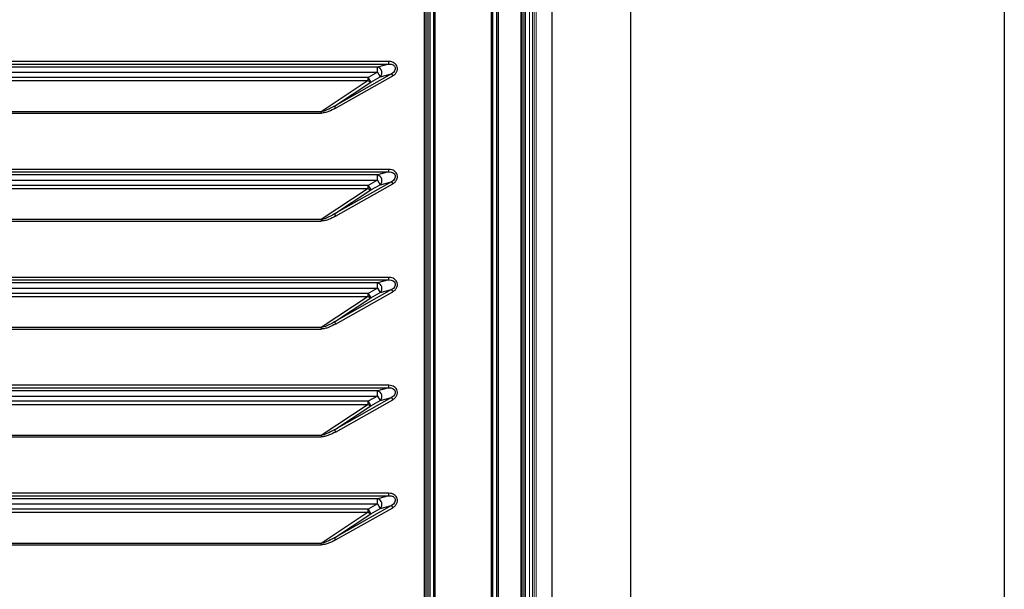
# Model space of a CAD drawing. Units: millimetres. Extents: x 2441 to 7694, y -740 to 6689.
# Drawn here: x 6522 to 7024, y 3791 to 4082 of the extents above; entities that cross this region are included whole.
import ezdxf

# ---------------------------------------------------------------- set-up
doc = ezdxf.new("R2010")
doc.units = ezdxf.units.MM
doc.layers.add('ACOTA', color=50, linetype='Continuous')

msp = doc.modelspace()

# ---------------------------------------------------------------- linework, layer by layer
at = {"color": 7, "linetype": 'Continuous', "lineweight": 15}
for p, q in [((6777.5, 5059.23), (6777.5, 3478.79)), ((6778.5, 3507.19), (6778.5, 5032.59)), ((6779.5, 3508.19), (6779.5, 5031.59)), ((6779.83, 3517.31), (6779.95, 5022.26)), ((6781.83, 3517.31), (6781.95, 5022.26)), ((6785.31, 3516.64), (6785.43, 5022.92)), ((6783.33, 3518.81), (6783.45, 5020.76)), ((6784.21, 3517.89), (6784.32, 5021.68)), ((6783.34, 3523.17), (6783.45, 5016.4))]:
    msp.add_line(p, q, dxfattribs=at)
for p, q in [((6793.5, 3494.78), (6793.5, 5044.78)), ((6833.5, 5044.78), (6833.5, 3494.78))]:
    msp.add_line(p, q)
at = {"color": 7, "linetype": 'Continuous'}
for p, q in [((6729, 4997.89), (6729, 3541.89)), ((6729, 4997.89), (6729, 3541.89)), ((6730, 4997.89), (6730, 3541.89)), ((6730, 4997.89), (6730, 3541.89)), ((6731, 5000.89), (6731, 3538.89)), ((6731, 5000.89), (6731, 3538.89)), ((6732.89, 4999), (6732.89, 3540.78)), ((6732.89, 4999), (6732.89, 3540.78)), ((6733.6, 4999.71), (6733.6, 3540.08)), ((6733.6, 4999.71), (6733.6, 3540.08)), ((6762.4, 4999.71), (6762.4, 3540.08)), ((6762.4, 4999.71), (6762.4, 3540.08)), ((6763.11, 4999), (6763.11, 3540.78)), ((6763.11, 4999), (6763.11, 3540.78)), ((6765, 5000.89), (6765, 3538.89)), ((6765, 5000.89), (6765, 3538.89)), ((6766, 4997.89), (6766, 3541.89)), ((6766, 4997.89), (6766, 3541.89)), ((6777.6, 4997.89), (6777.6, 3541.89)), ((6777.6, 4997.89), (6777.6, 3541.89)), ((6777.7, 4997.89), (6777.7, 3541.89)), ((6777.7, 4997.89), (6777.7, 3541.89)), ((6778.5, 4997.89), (6778.5, 3541.89)), ((6778.5, 4997.89), (6778.5, 3541.89)), ((6779.5, 4998.96), (6779.5, 3540.82)), ((6779.5, 4998.96), (6779.5, 3540.82)), ((6728.3, 3542.59), (6728.3, 4996.59)), ((6728.3, 3542.59), (6728.3, 4996.59)), ((6710.2, 4060.27), (6127.4, 4060.27)), ((6127.4, 4058.99), (6710.2, 4058.99)), ((6710.2, 4058.99), (6704.37, 4057.46)), ((6710.2, 4058.99), (6704.37, 4057.46)), ((6710.2, 4058.99), (6710.2, 4060.27)), ((6710.2, 4058.99), (6710.2, 4060.27)), ((6704.37, 4057.46), (6133.24, 4057.46)), ((6133.24, 4054.8), (6704.37, 4054.8)), ((6711.51, 4054.02), (6682.38, 4037.57)), ((6711.51, 4054.02), (6682.38, 4037.57)), ((6704.37, 4054.8), (6699.61, 4052.12)), ((6704.37, 4054.8), (6699.61, 4052.12)), ((6704.37, 4054.8), (6704.37, 4057.46)), ((6704.37, 4054.8), (6704.37, 4057.46)), ((6704.37, 4054.8), (6705.67, 4052.48)), ((6704.37, 4054.8), (6705.67, 4052.48)), ((6705.67, 4052.48), (6711.51, 4054.02)), ((6705.67, 4052.48), (6711.51, 4054.02)), ((6711.51, 4054.02), (6712.14, 4052.9)), ((6711.51, 4054.02), (6712.14, 4052.9)), ((6699.61, 4052.12), (6137.99, 4052.12)), ((6137.99, 4050.55), (6699.61, 4050.55)), ((6699.61, 4050.55), (6675.6, 4034.71)), ((6699.61, 4050.55), (6675.6, 4034.71)), ((6682.38, 4037.57), (6700.92, 4049.8)), ((6682.38, 4037.57), (6700.92, 4049.8)), ((6683.01, 4036.45), (6712.14, 4052.9)), ((6683.01, 4036.45), (6712.14, 4052.9)), ((6699.61, 4050.55), (6699.61, 4052.12)), ((6699.61, 4052.12), (6700.92, 4049.8)), ((6699.61, 4050.55), (6699.61, 4052.12)), ((6699.61, 4052.12), (6700.92, 4049.8)), ((6700.92, 4049.8), (6705.67, 4052.48)), ((6700.92, 4049.8), (6705.67, 4052.48)), ((6675.6, 4034.71), (6162.01, 4034.71)), ((6162.01, 4033.95), (6675.6, 4033.95)), ((6675.6, 4034.71), (6675.6, 4033.95)), ((6675.6, 4034.71), (6675.6, 4033.95)), ((6682.38, 4037.57), (6683.01, 4036.45)), ((6682.38, 4037.57), (6683.01, 4036.45)), ((6710.2, 4005.27), (6127.4, 4005.27)), ((6127.4, 4003.99), (6710.2, 4003.99)), ((6710.2, 4003.99), (6704.37, 4002.46)), ((6710.2, 4003.99), (6704.37, 4002.46)), ((6710.2, 4003.99), (6710.2, 4005.27)), ((6710.2, 4003.99), (6710.2, 4005.27)), ((6704.37, 4002.46), (6133.24, 4002.46)), ((6133.24, 3999.8), (6704.37, 3999.8)), ((6711.51, 3999.02), (6682.38, 3982.57)), ((6711.51, 3999.02), (6682.38, 3982.57)), ((6683.01, 3981.45), (6712.14, 3997.9)), ((6683.01, 3981.45), (6712.14, 3997.9)), ((6704.37, 3999.8), (6699.61, 3997.12)), ((6704.37, 3999.8), (6699.61, 3997.12)), ((6704.37, 3999.8), (6704.37, 4002.46)), ((6704.37, 3999.8), (6704.37, 4002.46)), ((6704.37, 3999.8), (6705.67, 3997.48)), ((6704.37, 3999.8), (6705.67, 3997.48)), ((6705.67, 3997.48), (6711.51, 3999.02)), ((6705.67, 3997.48), (6711.51, 3999.02)), ((6711.51, 3999.02), (6712.14, 3997.9)), ((6711.51, 3999.02), (6712.14, 3997.9)), ((6699.61, 3997.12), (6137.99, 3997.12)), ((6137.99, 3995.55), (6699.61, 3995.55)), ((6699.61, 3995.55), (6675.6, 3979.71)), ((6699.61, 3995.55), (6675.6, 3979.71)), ((6682.38, 3982.57), (6700.92, 3994.8)), ((6682.38, 3982.57), (6700.92, 3994.8)), ((6699.61, 3995.55), (6699.61, 3997.12)), ((6699.61, 3997.12), (6700.92, 3994.8)), ((6699.61, 3995.55), (6699.61, 3997.12)), ((6699.61, 3997.12), (6700.92, 3994.8)), ((6700.92, 3994.8), (6705.67, 3997.48)), ((6700.92, 3994.8), (6705.67, 3997.48)), ((6675.6, 3979.71), (6162.01, 3979.71)), ((6162.01, 3978.95), (6675.6, 3978.95)), ((6675.6, 3979.71), (6675.6, 3978.95)), ((6675.6, 3979.71), (6675.6, 3978.95)), ((6682.38, 3982.57), (6683.01, 3981.45)), ((6682.38, 3982.57), (6683.01, 3981.45)), ((6710.2, 3950.27), (6127.4, 3950.27)), ((6127.4, 3948.99), (6710.2, 3948.99)), ((6704.37, 3947.46), (6133.24, 3947.46)), ((6710.2, 3948.99), (6704.37, 3947.46)), ((6710.2, 3948.99), (6704.37, 3947.46)), ((6704.37, 3944.8), (6704.37, 3947.46)), ((6704.37, 3944.8), (6704.37, 3947.46)), ((6710.2, 3948.99), (6710.2, 3950.27)), ((6710.2, 3948.99), (6710.2, 3950.27)), ((6133.24, 3944.8), (6704.37, 3944.8)), ((6711.51, 3944.02), (6682.38, 3927.57)), ((6711.51, 3944.02), (6682.38, 3927.57)), ((6683.01, 3926.45), (6712.14, 3942.9)), ((6683.01, 3926.45), (6712.14, 3942.9)), ((6704.37, 3944.8), (6699.61, 3942.12)), ((6704.37, 3944.8), (6699.61, 3942.12)), ((6700.92, 3939.8), (6705.67, 3942.48)), ((6700.92, 3939.8), (6705.67, 3942.48)), ((6704.37, 3944.8), (6705.67, 3942.48)), ((6704.37, 3944.8), (6705.67, 3942.48)), ((6705.67, 3942.48), (6711.51, 3944.02)), ((6705.67, 3942.48), (6711.51, 3944.02)), ((6711.51, 3944.02), (6712.14, 3942.9)), ((6711.51, 3944.02), (6712.14, 3942.9)), ((6699.61, 3942.12), (6137.99, 3942.12)), ((6137.99, 3940.55), (6699.61, 3940.55)), ((6699.61, 3940.55), (6675.6, 3924.71)), ((6699.61, 3940.55), (6675.6, 3924.71)), ((6682.38, 3927.57), (6700.92, 3939.8)), ((6682.38, 3927.57), (6700.92, 3939.8)), ((6699.61, 3940.55), (6699.61, 3942.12)), ((6699.61, 3942.12), (6700.92, 3939.8)), ((6699.61, 3940.55), (6699.61, 3942.12)), ((6699.61, 3942.12), (6700.92, 3939.8)), ((6682.38, 3927.57), (6683.01, 3926.45)), ((6682.38, 3927.57), (6683.01, 3926.45)), ((6675.6, 3924.71), (6162.01, 3924.71)), ((6162.01, 3923.95), (6675.6, 3923.95)), ((6675.6, 3924.71), (6675.6, 3923.95)), ((6675.6, 3924.71), (6675.6, 3923.95)), ((6710.2, 3895.27), (6127.4, 3895.27)), ((6127.4, 3893.99), (6710.2, 3893.99)), ((6704.37, 3892.46), (6133.24, 3892.46)), ((6710.2, 3893.99), (6704.37, 3892.46)), ((6710.2, 3893.99), (6704.37, 3892.46)), ((6704.37, 3889.8), (6704.37, 3892.46)), ((6704.37, 3889.8), (6704.37, 3892.46)), ((6710.2, 3893.99), (6710.2, 3895.27)), ((6710.2, 3893.99), (6710.2, 3895.27)), ((6133.24, 3889.8), (6704.37, 3889.8)), ((6711.51, 3889.02), (6682.38, 3872.57)), ((6711.51, 3889.02), (6682.38, 3872.57)), ((6683.01, 3871.45), (6712.14, 3887.9)), ((6683.01, 3871.45), (6712.14, 3887.9)), ((6704.37, 3889.8), (6699.61, 3887.12)), ((6704.37, 3889.8), (6699.61, 3887.12)), ((6700.92, 3884.8), (6705.67, 3887.48)), ((6700.92, 3884.8), (6705.67, 3887.48)), ((6704.37, 3889.8), (6705.67, 3887.48)), ((6704.37, 3889.8), (6705.67, 3887.48)), ((6705.67, 3887.48), (6711.51, 3889.02)), ((6705.67, 3887.48), (6711.51, 3889.02)), ((6711.51, 3889.02), (6712.14, 3887.9)), ((6711.51, 3889.02), (6712.14, 3887.9)), ((6699.61, 3887.12), (6137.99, 3887.12)), ((6137.99, 3885.55), (6699.61, 3885.55)), ((6699.61, 3885.55), (6675.6, 3869.71)), ((6699.61, 3885.55), (6675.6, 3869.71)), ((6682.38, 3872.57), (6700.92, 3884.8)), ((6682.38, 3872.57), (6700.92, 3884.8)), ((6699.61, 3885.55), (6699.61, 3887.12)), ((6699.61, 3887.12), (6700.92, 3884.8)), ((6699.61, 3885.55), (6699.61, 3887.12)), ((6699.61, 3887.12), (6700.92, 3884.8)), ((6682.38, 3872.57), (6683.01, 3871.45)), ((6682.38, 3872.57), (6683.01, 3871.45)), ((6675.6, 3869.71), (6162.01, 3869.71)), ((6162.01, 3868.95), (6675.6, 3868.95)), ((6675.6, 3869.71), (6675.6, 3868.95)), ((6675.6, 3869.71), (6675.6, 3868.95)), ((6710.2, 3840.27), (6127.4, 3840.27)), ((6127.4, 3838.99), (6710.2, 3838.99)), ((6704.37, 3837.46), (6133.24, 3837.46)), ((6710.2, 3838.99), (6704.37, 3837.46)), ((6710.2, 3838.99), (6704.37, 3837.46)), ((6704.37, 3834.8), (6704.37, 3837.46)), ((6704.37, 3834.8), (6704.37, 3837.46)), ((6710.2, 3838.99), (6710.2, 3840.27)), ((6710.2, 3838.99), (6710.2, 3840.27)), ((6133.24, 3834.8), (6704.37, 3834.8)), ((6699.61, 3832.12), (6137.99, 3832.12)), ((6711.51, 3834.02), (6682.38, 3817.57)), ((6711.51, 3834.02), (6682.38, 3817.57)), ((6683.01, 3816.45), (6712.14, 3832.9)), ((6683.01, 3816.45), (6712.14, 3832.9)), ((6704.37, 3834.8), (6699.61, 3832.12)), ((6704.37, 3834.8), (6699.61, 3832.12)), ((6699.61, 3830.55), (6699.61, 3832.12)), ((6699.61, 3832.12), (6700.92, 3829.8)), ((6699.61, 3830.55), (6699.61, 3832.12)), ((6699.61, 3832.12), (6700.92, 3829.8)), ((6700.92, 3829.8), (6705.67, 3832.48)), ((6700.92, 3829.8), (6705.67, 3832.48)), ((6704.37, 3834.8), (6705.67, 3832.48)), ((6704.37, 3834.8), (6705.67, 3832.48)), ((6705.67, 3832.48), (6711.51, 3834.02)), ((6705.67, 3832.48), (6711.51, 3834.02)), ((6711.51, 3834.02), (6712.14, 3832.9)), ((6711.51, 3834.02), (6712.14, 3832.9)), ((6137.99, 3830.55), (6699.61, 3830.55)), ((6699.61, 3830.55), (6675.6, 3814.71)), ((6699.61, 3830.55), (6675.6, 3814.71)), ((6682.38, 3817.57), (6700.92, 3829.8)), ((6682.38, 3817.57), (6700.92, 3829.8)), ((6682.38, 3817.57), (6683.01, 3816.45)), ((6682.38, 3817.57), (6683.01, 3816.45)), ((6675.6, 3814.71), (6162.01, 3814.71)), ((6162.01, 3813.95), (6675.6, 3813.95)), ((6675.6, 3814.71), (6675.6, 3813.95)), ((6675.6, 3814.71), (6675.6, 3813.95))]:
    msp.add_line(p, q, dxfattribs=at)
for centre, radius, start, end in [((6703.76, 4054.64), 2.88, 311.6117, 77.842), ((6703.76, 4054.64), 2.88, 311.6117, 77.842), ((6701.19, 4051.78), 1.99, 217.9122, 262.3318), ((6701.19, 4051.78), 1.99, 217.9122, 262.3318), ((6703.76, 3999.64), 2.88, 311.6117, 77.842), ((6703.76, 3999.64), 2.88, 311.6117, 77.842), ((6701.19, 3996.78), 1.99, 217.9122, 262.3318), ((6701.19, 3996.78), 1.99, 217.9122, 262.3318), ((6703.76, 3944.64), 2.88, 311.6117, 77.842), ((6703.76, 3944.64), 2.88, 311.6117, 77.842), ((6701.19, 3941.78), 1.99, 217.9122, 262.3318), ((6701.19, 3941.78), 1.99, 217.9122, 262.3318), ((6703.76, 3889.64), 2.88, 311.6117, 77.842), ((6703.76, 3889.64), 2.88, 311.6117, 77.842), ((6701.19, 3886.78), 1.99, 217.9122, 262.3318), ((6701.19, 3886.78), 1.99, 217.9122, 262.3318), ((6703.76, 3834.64), 2.88, 311.6117, 77.842), ((6703.76, 3834.64), 2.88, 311.6117, 77.842), ((6701.19, 3831.78), 1.99, 217.9122, 262.3318), ((6701.19, 3831.78), 1.99, 217.9122, 262.3318)]:
    msp.add_arc(centre, radius, start, end, dxfattribs=at)
at = {"color": 7, "linetype": 'Continuous', "extrusion": (0, 0, -1)}
for centre, major_axis, ratio, start_param, end_param in [((6709.73, 4056.21), (-3.68, -0.97), 0.710554, 1.880396, 4.402789), ((6709.73, 4056.21), (-3.68, -0.97), 0.710554, 1.880396, 4.402789), ((6682.55, 4040.86), (-8.77, -5.78), 0.257093, 4.899959, 5.778442), ((6682.55, 4040.86), (-8.77, -5.78), 0.257093, 4.899959, 5.778442), ((6709.73, 4001.21), (-3.68, -0.97), 0.710554, 1.880396, 4.402789), ((6709.73, 4001.21), (-3.68, -0.97), 0.710554, 1.880396, 4.402789), ((6682.55, 3985.86), (-8.77, -5.78), 0.257093, 4.899959, 5.778442), ((6682.55, 3985.86), (-8.77, -5.78), 0.257093, 4.899959, 5.778442), ((6709.73, 3946.21), (-3.68, -0.97), 0.710554, 1.880396, 4.402789), ((6709.73, 3946.21), (-3.68, -0.97), 0.710554, 1.880396, 4.402789), ((6682.55, 3930.86), (-8.77, -5.78), 0.257093, 4.899959, 5.778442), ((6682.55, 3930.86), (-8.77, -5.78), 0.257093, 4.899959, 5.778442), ((6709.73, 3891.21), (-3.68, -0.97), 0.710554, 1.880396, 4.402789), ((6709.73, 3891.21), (-3.68, -0.97), 0.710554, 1.880396, 4.402789), ((6682.55, 3875.86), (-8.77, -5.78), 0.257093, 4.899959, 5.778442), ((6682.55, 3875.86), (-8.77, -5.78), 0.257093, 4.899959, 5.778442), ((6709.73, 3836.21), (-3.68, -0.97), 0.710554, 1.880396, 4.402789), ((6709.73, 3836.21), (-3.68, -0.97), 0.710554, 1.880396, 4.402789), ((6682.55, 3820.86), (-8.77, -5.78), 0.257093, 4.899959, 5.778442), ((6682.55, 3820.86), (-8.77, -5.78), 0.257093, 4.899959, 5.778442)]:
    msp.add_ellipse(centre, major_axis=major_axis, ratio=ratio, start_param=start_param, end_param=end_param, dxfattribs=at)
at = {"color": 7, "linetype": 'Continuous'}
for points, knots in [([(6712.14, 4052.9), (6712.55, 4053.18), (6713.35, 4053.71), (6714.19, 4054.87), (6714.6, 4056.16), (6714.52, 4057.47), (6713.95, 4058.65), (6712.95, 4059.56), (6711.66, 4060.16), (6710.69, 4060.23), (6710.2, 4060.27)], [0, 0, 0, 0, 0.135345, 0.263578, 0.384252, 0.5, 0.615748, 0.736422, 0.864655, 1, 1, 1, 1]), ([(6712.14, 4052.9), (6712.55, 4053.18), (6713.35, 4053.71), (6714.19, 4054.87), (6714.6, 4056.16), (6714.52, 4057.47), (6713.95, 4058.65), (6712.95, 4059.56), (6711.66, 4060.16), (6710.69, 4060.23), (6710.2, 4060.27)], [0, 0, 0, 0, 0.135345, 0.263578, 0.384252, 0.5, 0.615748, 0.736422, 0.864655, 1, 1, 1, 1]), ([(6683.01, 4036.45), (6681.84, 4035.85), (6680.09, 4034.95), (6677.57, 4034.14), (6676.25, 4034.01), (6675.6, 4033.95)], [0, 0, 0, 0, 0.497696, 0.749184, 1, 1, 1, 1]), ([(6683.01, 4036.45), (6681.84, 4035.85), (6680.09, 4034.95), (6677.57, 4034.14), (6676.25, 4034.01), (6675.6, 4033.95)], [0, 0, 0, 0, 0.497696, 0.749184, 1, 1, 1, 1]), ([(6712.14, 3997.9), (6712.55, 3998.18), (6713.35, 3998.71), (6714.19, 3999.87), (6714.6, 4001.16), (6714.52, 4002.47), (6713.95, 4003.65), (6712.95, 4004.56), (6711.66, 4005.16), (6710.69, 4005.23), (6710.2, 4005.27)], [0, 0, 0, 0, 0.135345, 0.2635782, 0.3842524, 0.5, 0.6157476, 0.7364218, 0.864655, 1, 1, 1, 1]), ([(6712.14, 3997.9), (6712.55, 3998.18), (6713.35, 3998.71), (6714.19, 3999.87), (6714.6, 4001.16), (6714.52, 4002.47), (6713.95, 4003.65), (6712.95, 4004.56), (6711.66, 4005.16), (6710.69, 4005.23), (6710.2, 4005.27)], [0, 0, 0, 0, 0.135345, 0.2635782, 0.3842524, 0.5, 0.6157476, 0.7364218, 0.864655, 1, 1, 1, 1]), ([(6683.01, 3981.45), (6681.84, 3980.85), (6680.09, 3979.95), (6677.57, 3979.14), (6676.25, 3979.01), (6675.6, 3978.95)], [0, 0, 0, 0, 0.497696, 0.749184, 1, 1, 1, 1]), ([(6683.01, 3981.45), (6681.84, 3980.85), (6680.09, 3979.95), (6677.57, 3979.14), (6676.25, 3979.01), (6675.6, 3978.95)], [0, 0, 0, 0, 0.497696, 0.749184, 1, 1, 1, 1]), ([(6712.14, 3942.9), (6712.55, 3943.18), (6713.35, 3943.71), (6714.19, 3944.87), (6714.6, 3946.16), (6714.52, 3947.47), (6713.95, 3948.65), (6712.95, 3949.56), (6711.66, 3950.16), (6710.69, 3950.23), (6710.2, 3950.27)], [0, 0, 0, 0, 0.135345, 0.263578, 0.384252, 0.5, 0.615748, 0.736422, 0.864655, 1, 1, 1, 1]), ([(6712.14, 3942.9), (6712.55, 3943.18), (6713.35, 3943.71), (6714.19, 3944.87), (6714.6, 3946.16), (6714.52, 3947.47), (6713.95, 3948.65), (6712.95, 3949.56), (6711.66, 3950.16), (6710.69, 3950.23), (6710.2, 3950.27)], [0, 0, 0, 0, 0.135345, 0.263578, 0.384252, 0.5, 0.615748, 0.736422, 0.864655, 1, 1, 1, 1]), ([(6683.01, 3926.45), (6681.84, 3925.85), (6680.09, 3924.95), (6677.57, 3924.14), (6676.25, 3924.01), (6675.6, 3923.95)], [0, 0, 0, 0, 0.497696, 0.749184, 1, 1, 1, 1]), ([(6683.01, 3926.45), (6681.84, 3925.85), (6680.09, 3924.95), (6677.57, 3924.14), (6676.25, 3924.01), (6675.6, 3923.95)], [0, 0, 0, 0, 0.497696, 0.749184, 1, 1, 1, 1]), ([(6712.14, 3887.9), (6712.55, 3888.18), (6713.35, 3888.71), (6714.19, 3889.87), (6714.6, 3891.16), (6714.52, 3892.47), (6713.95, 3893.65), (6712.95, 3894.56), (6711.66, 3895.16), (6710.69, 3895.23), (6710.2, 3895.27)], [0, 0, 0, 0, 0.135345, 0.263578, 0.384252, 0.5, 0.615748, 0.736422, 0.864655, 1, 1, 1, 1]), ([(6712.14, 3887.9), (6712.55, 3888.18), (6713.35, 3888.71), (6714.19, 3889.87), (6714.6, 3891.16), (6714.52, 3892.47), (6713.95, 3893.65), (6712.95, 3894.56), (6711.66, 3895.16), (6710.69, 3895.23), (6710.2, 3895.27)], [0, 0, 0, 0, 0.135345, 0.263578, 0.384252, 0.5, 0.615748, 0.736422, 0.864655, 1, 1, 1, 1]), ([(6683.01, 3871.45), (6681.84, 3870.85), (6680.09, 3869.95), (6677.57, 3869.14), (6676.25, 3869.01), (6675.6, 3868.95)], [0, 0, 0, 0, 0.497696, 0.749184, 1, 1, 1, 1]), ([(6683.01, 3871.45), (6681.84, 3870.85), (6680.09, 3869.95), (6677.57, 3869.14), (6676.25, 3869.01), (6675.6, 3868.95)], [0, 0, 0, 0, 0.497696, 0.749184, 1, 1, 1, 1]), ([(6712.14, 3832.9), (6712.55, 3833.18), (6713.35, 3833.71), (6714.19, 3834.87), (6714.6, 3836.16), (6714.52, 3837.47), (6713.95, 3838.65), (6712.95, 3839.56), (6711.66, 3840.16), (6710.69, 3840.23), (6710.2, 3840.27)], [0, 0, 0, 0, 0.135345, 0.263578, 0.384252, 0.5, 0.615748, 0.736422, 0.864655, 1, 1, 1, 1]), ([(6712.14, 3832.9), (6712.55, 3833.18), (6713.35, 3833.71), (6714.19, 3834.87), (6714.6, 3836.16), (6714.52, 3837.47), (6713.95, 3838.65), (6712.95, 3839.56), (6711.66, 3840.16), (6710.69, 3840.23), (6710.2, 3840.27)], [0, 0, 0, 0, 0.135345, 0.263578, 0.384252, 0.5, 0.615748, 0.736422, 0.864655, 1, 1, 1, 1]), ([(6683.01, 3816.45), (6681.84, 3815.85), (6680.09, 3814.95), (6677.57, 3814.14), (6676.25, 3814.01), (6675.6, 3813.95)], [0, 0, 0, 0, 0.497696, 0.749184, 1, 1, 1, 1]), ([(6683.01, 3816.45), (6681.84, 3815.85), (6680.09, 3814.95), (6677.57, 3814.14), (6676.25, 3814.01), (6675.6, 3813.95)], [0, 0, 0, 0, 0.497696, 0.749184, 1, 1, 1, 1])]:
    msp.add_open_spline(points, degree=3, knots=knots, dxfattribs=at)
at = {"layer": 'ACOTA'}
msp.add_line((7024.08, 5022.28), (7024.08, 3517.28), dxfattribs=at)

doc.saveas('drawing.dxf')
